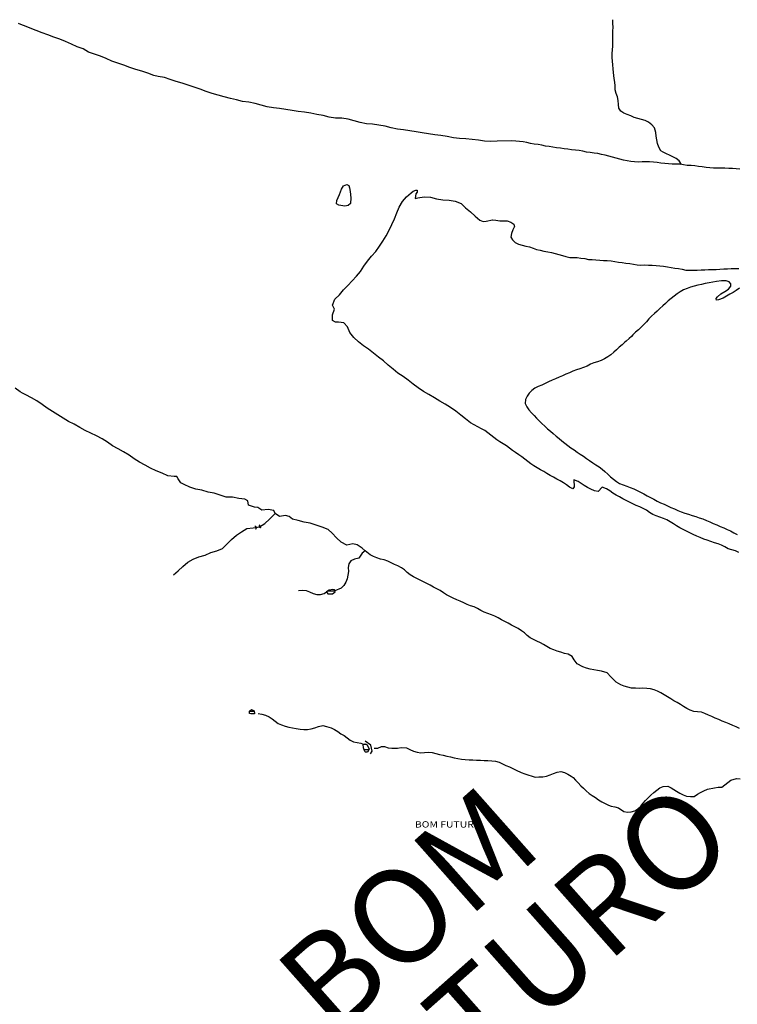
# Model space of a CAD drawing. Extents: x 216605 to 413854, y 8805947 to 9046032.
# Drawn here: x 340689 to 343537, y 8980791 to 8984700 of the extents above; entities that cross this region are included whole.
import ezdxf
from ezdxf.enums import TextEntityAlignment as Align

# ---------------------------------------------------------------- set-up
doc = ezdxf.new("R2010")
doc.units = 0
doc.header["$MEASUREMENT"] = 0
doc.linetypes.add('HIDDEN2', pattern=[4.7625, 3.175, -1.5875])
doc.linetypes.add('TRACO_01', pattern=[100, 50, 50])
for name, color, linetype in [('BARRAGEM', 7, 'Continuous'), ('BUEIRO', 7, 'Continuous'), ('LAGO_LAGOA_ACUDE_TANQUE', 151, 'Continuous'), ('NEW-LOCAL-TXT', 41, 'Continuous'), ('RIO_PERENE', 151, 'Continuous'), ('TOP-RIO-PERENE', 151, 'Continuous'), ('TOPONIMIA_DIVERSA', 8, 'HIDDEN2')]:
    doc.layers.add(name, color=color, linetype=linetype)
doc.styles.add('R60', font='ROMANS.shx', dxfattribs={"height": 1.5})
doc.styles.add('ROMANS', font='ROMANS.shx', dxfattribs={"height": 500})

# ---------------------------------------------------------------- blocks, each defined once
blk = doc.blocks.new('009', base_point=(0.5, 0))
for p, q in [((0.01, 1), (0.01, 0.49)), ((0.01, 0.49), (0.02, 0.4)), ((0.02, 0.4), (0.08, 0.27)), ((0.08, 0.27), (0.18, 0.15)), ((0.18, 0.15), (0.26, 0.08)), ((0.26, 0.08), (0.38, 0.03)), ((0.38, 0.03), (0.48, 0)), ((0.48, 0), (0.55, 0)), ((0.51, 0.5), (0.51, 0.5)), ((0.51, 0.5), (0.51, 0.5)), ((0.55, 0), (0.65, 0.03)), ((0.65, 0.03), (0.77, 0.09)), ((0.77, 0.09), (0.89, 0.2)), ((0.89, 0.2), (0.98, 0.34)), ((0.98, 0.34), (1.01, 0.46)), ((1.01, 0.5), (1.01, 1)), ((1.01, 0.46), (1.01, 0.5))]:
    blk.add_line(p, q)

msp = doc.modelspace()

# ---------------------------------------------------------------- linework, layer by layer
at = {"layer": 'BARRAGEM', "linetype": 'TRACO_01', "flags": 128}
msp.add_lwpolyline([(342081.81, 8981785.86), (342088.1, 8981796.6), (342082.15, 8981820.47), (342060.03, 8981835.69)], dxfattribs=at)
at = {"layer": 'LAGO_LAGOA_ACUDE_TANQUE', "linetype": 'TRACO_01', "flags": 128}
for points in [[(341939.72, 8982431.24), (341910.23, 8982431.24)], [(341619.97, 8981954.04), (341601.43, 8981954.04)], [(342065.63, 8981822.27), (342051.65, 8981822.27)], [(342074.94, 8981802.27), (342056.6, 8981802.27)]]:
    msp.add_lwpolyline(points, dxfattribs=at)
for points in [[(341601.5, 8981955.38), (341609.68, 8981961.22), (341619.78, 8981956.52), (341620.75, 8981944.04), (341605.76, 8981944.38), (341601.06, 8981946.07), (341601.5, 8981955.38)], [(342054.09, 8981809.61), (342051.52, 8981822.94), (342058.26, 8981824.89), (342068.06, 8981821.4), (342076.04, 8981804.5), (342070.03, 8981792.27), (342061.92, 8981792.71), (342058.88, 8981795.61), (342054.09, 8981809.61)]]:
    msp.add_lwpolyline(points, close=True, dxfattribs=at)
at = {"layer": 'RIO_PERENE', "elevation": 70}
msp.add_lwpolyline([(343545.03, 8983634.27), (343532.97, 8983625.35), (343520.04, 8983617.74), (343507.08, 8983610.19), (343494.09, 8983602.68), (343481.03, 8983595.31), (343462.41, 8983587.48), (343454.03, 8983587.38), (343452.73, 8983593.22), (343458.77, 8983600.56), (343471.85, 8983611.46), (343487.12, 8983620.91), (343501.54, 8983630.89), (343511.46, 8983642.14), (343511.1, 8983651.53), (343504.56, 8983659.52), (343492.2, 8983663.16), (343474.76, 8983663.88), (343454.13, 8983661.34), (343439.39, 8983658.53), (343424.67, 8983655.65), (343409.96, 8983652.69), (343395.37, 8983649.21), (343380.7, 8983646.1), (343366.12, 8983642.59), (343351.72, 8983638.38), (343337.56, 8983633.43), (343323.75, 8983627.56), (343310.64, 8983620.27), (343298.1, 8983612.05), (343285.93, 8983603.28), (343274.13, 8983594.03), (343263.04, 8983583.92), (343251.98, 8983573.79), (343240.93, 8983563.65), (343229.87, 8983553.51), (343218.82, 8983543.37), (343207.71, 8983533.29), (343196.44, 8983523.39), (343186.39, 8983512.25), (343176.19, 8983501.25), (343165.98, 8983490.27), (343155.27, 8983479.77), (343144.34, 8983469.5), (343133.34, 8983459.29), (343122.24, 8983449.21), (343116.63, 8983442.85), (343107.18, 8983434.85), (343095.55, 8983424.68), (343095.55, 8983424.68), (343090.31, 8983420.68), (343079.63, 8983410.14), (343068.74, 8983399.83), (343057.61, 8983389.77), (343046.4, 8983379.81), (343034.76, 8983370.34), (343022.74, 8983361.37), (343010.13, 8983353.25), (342996.22, 8983347.62), (342982.13, 8983342.49), (342967.8, 8983338.04), (342953.99, 8983332.19), (342940.65, 8983325.33), (342926.72, 8983319.78), (342912.6, 8983314.72), (342898.46, 8983309.7), (342884.43, 8983304.4), (342870.55, 8983298.71), (342856.84, 8983292.63), (342843.36, 8983286.05), (342829.36, 8983280.66), (342815.44, 8983275.07), (342801.65, 8983269.16), (342788.11, 8983262.72), (342774.87, 8983255.66), (342761.24, 8983249.4), (342747.15, 8983244.25), (342733.9, 8983237.22), (342721.78, 8983228.38), (342711.49, 8983217.47), (342702.41, 8983205.53), (342696.11, 8983191.92), (342694.5, 8983177.01), (342701.16, 8983163.57), (342710.02, 8983151.47), (342719.86, 8983140.14), (342730.19, 8983129.27), (342740.56, 8983118.43), (342751.1, 8983107.75), (342761.73, 8983097.17), (342772.65, 8983086.88), (342783.6, 8983076.64), (342795, 8983066.89), (342806.33, 8983057.06), (342817.93, 8983047.54), (342829.58, 8983038.09), (342841.23, 8983028.65), (342852.94, 8983019.28), (342864.67, 8983009.93), (342876.68, 8983000.94), (342888.88, 8982992.21), (342901.1, 8982983.51), (342913.55, 8982975.14), (342926.06, 8982966.88), (342938.55, 8982958.56), (342950.9, 8982950.05), (342963.24, 8982941.52), (342976.05, 8982933.71), (342988.13, 8982924.82), (343000.05, 8982915.72), (343011.62, 8982906.17), (343022.8, 8982896.18), (343033.81, 8982885.98), (343045.04, 8982876.04), (343057.13, 8982867.16), (343069.88, 8982859.25), (343083.93, 8982854.01), (343098, 8982848.82), (343111.98, 8982843.37), (343125.78, 8982837.5), (343139.33, 8982831.07), (343152.98, 8982824.84), (343166.24, 8982817.82), (343179.04, 8982810.02), (343192.34, 8982803.08), (343205.71, 8982796.27), (343219.06, 8982789.43), (343232.52, 8982782.82), (343246.23, 8982776.72), (343259.85, 8982770.44), (343273.49, 8982764.19), (343287.16, 8982758.02), (343300.94, 8982752.09), (343314.8, 8982746.36), (343329.02, 8982741.59), (343343.41, 8982737.35), (343357.59, 8982732.48), (343371.89, 8982727.95), (343386.12, 8982723.2), (343400.23, 8982718.11), (343414.18, 8982712.59), (343427.87, 8982706.46), (343441.62, 8982700.46), (343455.4, 8982694.54), (343469.17, 8982688.59), (343483.04, 8982682.87), (343496.82, 8982676.96), (343510.52, 8982670.85), (343523.76, 8982663.79), (343537.03, 8982656.8)], dxfattribs=at)
at = {"layer": 'RIO_PERENE'}
msp.add_lwpolyline([(341931.34, 8982438.38), (341916.69, 8982435.14), (341906.16, 8982428.79), (341912.4, 8982421.51), (341930.47, 8982421.24), (341940.63, 8982428.48), (341937.78, 8982437.09), (341931.34, 8982438.38)], close=True, dxfattribs=at)
for points in [[(343315.59, 8984125.49, 65.58), (343306.41, 8984139.42, 66.22), (343294.9, 8984149.03, 67.11), (343281.43, 8984155.63, 67.74), (343267.81, 8984161.93, 68.25), (343256.3, 8984167.14, 68.88), (343242.88, 8984173.84, 69.26), (343233.58, 8984180.15, 69.26), (343225.03, 8984194.03, 69.52), (343220.3, 8984208.53, 69.77), (343217.13, 8984223.19, 69.9), (343214.36, 8984237.94, 69.9), (343213.13, 8984252.89, 69.9), (343207.8, 8984271.26, 69.9), (343198.18, 8984282.77, 69.9), (343184.85, 8984293.63, 69.9), (343171.12, 8984299.68, 70.02), (343156.91, 8984304.47, 70.15), (343142.33, 8984308, 70.15), (343127.88, 8984312.02, 70.15), (343114.49, 8984318.79, 70.15), (343100.49, 8984324.18, 70.15), (343086.28, 8984328.96, 70.15), (343075.22, 8984336.66, 70.15), (343067.12, 8984349.28, 70.15), (343065.17, 8984364.15, 70.4), (343064.27, 8984379.13, 70.4), (343061.82, 8984393.93, 70.4), (343056.21, 8984407.84, 70.53), (343052.11, 8984422.27, 70.66), (343052.56, 8984437.26, 70.91), (343050.51, 8984452.12, 71.17), (343048.12, 8984466.93, 71.29), (343045.96, 8984490.72, 71.42), (343044.23, 8984505.62, 71.55), (343042.87, 8984520.56, 71.67), (343041.76, 8984535.52, 71.67), (343040.6, 8984550.47, 71.67), (343040.1, 8984565.46, 71.8), (343041.55, 8984580.39, 71.8), (343043.3, 8984595.29, 71.8), (343042.71, 8984610.28, 71.93), (343042.54, 8984625.28, 72.05), (343042.72, 8984640.28, 72.05), (343043.48, 8984655.26, 72.05), (343043.87, 8984670.25, 72.05), (343043.53, 8984685.25, 72.05), (343043.12, 8984700.24, 72.05)], [(341299.94, 8982496.24, 73.08), (341318.64, 8982512.83, 73.01), (341337.09, 8982529.7, 72.94), (341355.79, 8982546.29, 72.85), (341377.34, 8982558.98, 72.31), (341400.61, 8982568.09, 71.97), (341424.65, 8982574.97, 71.86), (341447.55, 8982585, 71.77), (341471.71, 8982591.43, 71.2), (341494.54, 8982601.61, 71.08), (341512.42, 8982619.09, 70.85), (341530.22, 8982636.63, 70.72), (341548.85, 8982653.31, 70.3), (341569.42, 8982667.52, 70.06), (341590.75, 8982680.56, 70.06), (341615.63, 8982683.01, 70.05), (341640.25, 8982687.34, 70.05), (341661.77, 8982700.07, 69.56), (341680.23, 8982716.93, 68.98), (341698.03, 8982734.48, 65.07), (341702.63, 8982740.5, 64.89)], [(342060.34, 8982591.81, 65.12), (342048.67, 8982582.38, 65.12), (342040.39, 8982569.88, 65.37), (342034.99, 8982563.15, 65.63), (342017.16, 8982558.11, 66.64), (342003.24, 8982552.51, 69.42), (341994.72, 8982540.17, 69.92), (341992.84, 8982525.29, 70.93), (341993.62, 8982510.31, 70.93), (341991.43, 8982495.47, 70.93), (341988.15, 8982480.83, 70.93), (341983.08, 8982466.72, 70.93), (341975.59, 8982453.72, 71.06), (341965.04, 8982443.06, 71.06), (341940.08, 8982432.9, 71.18)], [(341796.2, 8982434.4, 73.33), (341811.1, 8982436.09, 73.08), (341825.96, 8982434.05, 73.08), (341839.84, 8982428.37, 73.08), (341853.65, 8982422.51, 73.08), (341867.96, 8982418.01, 73.08), (341882.93, 8982418.86, 73.08), (341897.37, 8982422.92, 72.7), (341906.16, 8982428.79, 72.45)], [(341635.83, 8981946.17, 77.37), (341650.58, 8981943.43, 77.37), (341665.13, 8981939.79, 77.37), (341678.52, 8981933.02, 77.37), (341690.98, 8981924.66, 77.37), (341702.52, 8981915.09, 77.37), (341714.87, 8981906.58, 77.37), (341728.66, 8981900.67, 77.37), (341742.83, 8981895.73, 77.37), (341757.43, 8981892.3, 77.37), (341772, 8981888.75, 77.37), (341786.72, 8981885.88, 77.37), (341801.52, 8981883.44, 77.37), (341816.45, 8981881.93, 77.37), (341831.45, 8981881.85, 77.12), (341846.21, 8981884.5, 76.87), (341860.66, 8981888.53, 76.74), (341874.5, 8981894.32, 76.61), (341892.59, 8981898.56, 76.61), (341907.06, 8981894.63, 76.61), (341925.19, 8981888.59, 76.61), (341938.89, 8981882.48, 76.61), (341951.23, 8981873.95, 76.36), (341963.26, 8981864.98, 76.24), (341976.92, 8981858.79, 76.24), (341988.37, 8981849.11, 76.11), (342000.36, 8981840.09, 75.86), (342013.95, 8981833.73, 75.6), (342028.72, 8981831.15, 75.48), (342043.53, 8981828.75, 75.22), (342050.1, 8981825.69, 75.1)], [(342095.7, 8981808.12, 75.1), (342110.7, 8981808.56, 75.1), (342124.49, 8981814.47, 75.1), (342137.2, 8981814.63, 75.1), (342151.51, 8981810.12, 75.1), (342166.31, 8981807.67, 75.1), (342188.29, 8981808.68, 75.1), (342203.04, 8981811.41, 75.1), (342224.2, 8981809.01, 74.97), (342237.83, 8981802.73, 74.85), (342251.71, 8981797.05, 74.72), (342266.06, 8981792.68, 74.72), (342280.8, 8981789.88, 74.72), (342295.76, 8981790.83, 74.72), (342310.61, 8981793, 74.72), (342325.48, 8981791.02, 74.72), (342339.95, 8981787.07, 74.72), (342354.5, 8981783.46, 74.72), (342369.17, 8981780.29, 74.72), (342383.82, 8981777.06, 74.72), (342398.47, 8981773.84, 74.59), (342412.9, 8981769.75, 74.47), (342427.58, 8981766.71, 74.34), (342442.45, 8981764.74, 74.21), (342457.35, 8981762.93, 74.21), (342472.33, 8981762.28, 74.21), (342487.32, 8981761.71, 74.09), (342502.31, 8981761.04, 74.09), (342517.31, 8981760.92, 74.09), (342532.27, 8981759.9, 74.09), (342547.25, 8981759.15, 74.09), (342562.22, 8981758.15, 74.09), (342577.09, 8981756.22, 74.09), (342591.66, 8981752.64, 74.09), (342605.26, 8981746.31, 74.09), (342618.94, 8981740.15, 74.09), (342632.75, 8981734.29, 74.09), (342646.35, 8981727.98, 74.09), (342659.64, 8981721.01, 74.09), (342679.68, 8981711.79, 74.09), (342693.76, 8981706.63, 74.09), (342734.95, 8981693.85, 74.09), (342749.95, 8981694.2, 73.96), (342764.92, 8981695.06, 73.96), (342779.73, 8981697.43, 73.84), (342793.92, 8981702.3, 73.84), (342807.99, 8981707.52, 73.71), (342821.89, 8981713.15, 73.58), (342836.76, 8981715.08, 73.46), (342851.44, 8981712, 73.33), (342864.94, 8981705.45, 73.2), (342877.65, 8981697.49, 73.2), (342885.16, 8981691.98, 73.08), (342895.47, 8981681.09, 73.08), (342905.69, 8981670.1, 72.95), (342916.19, 8981659.39, 72.83), (342926.94, 8981648.93, 72.83), (342937.65, 8981638.43, 72.7), (342949.24, 8981628.9, 72.7), (342961.53, 8981620.31, 72.7), (342973.98, 8981611.94, 72.57), (342986.52, 8981603.71, 72.45), (342999.16, 8981595.63, 72.32), (343012.21, 8981588.24, 72.19), (343025.66, 8981581.59, 72.07), (343036.66, 8981578.11, 72.07), (343051.41, 8981575.38, 72.07), (343065.72, 8981570.87, 72.07), (343086.44, 8981557.45, 72.07), (343101.04, 8981554, 72.07), (343116, 8981555.06, 72.07), (343130.26, 8981559.71, 72.07), (343142.8, 8981567.94, 72.07), (343153.56, 8981578.39, 72.07), (343163.44, 8981589.68, 72.07), (343173.06, 8981601.19, 72.07), (343183.71, 8981611.75, 72.07), (343194.41, 8981622.26, 72.07), (343205.55, 8981632.3, 72.07), (343217.03, 8981641.97, 72.07), (343229.38, 8981650.47, 72.07), (343243.2, 8981656.3, 72.07), (343261.09, 8981657.56, 72.07), (343274.44, 8981650.73, 72.07), (343295.34, 8981637.33, 72.07), (343308.38, 8981629.92, 72.07), (343321.83, 8981623.29, 71.94), (343335.89, 8981618.04, 71.94), (343350.8, 8981616.47, 71.94), (343365.8, 8981616.81, 71.94), (343378.33, 8981625.05, 71.94), (343391.17, 8981632.82, 71.94), (343404.76, 8981639.16, 71.82), (343418.41, 8981645.38, 71.82), (343445.85, 8981651.27, 71.82), (343460.65, 8981653.73, 71.82), (343475.65, 8981653.91, 71.82), (343487.88, 8981662.59, 71.82), (343499.14, 8981672.5, 71.82), (343510.83, 8981681.9, 71.82), (343533.14, 8981688.32, 71.82), (343548.06, 8981686.79, 71.82)]]:
    msp.add_polyline3d(points, dxfattribs=at)
at = {"layer": 'TOP-RIO-PERENE', "linetype": 'TRACO_01'}
for points in [[(343547.54, 8984106.67), (343532.6, 8984107.95), (343517.63, 8984108.89), (343502.66, 8984109.9), (343487.67, 8984110.34), (343472.67, 8984110.49), (343457.67, 8984110.89), (343442.68, 8984111.43), (343427.71, 8984112.24), (343412.81, 8984113.99), (343397.9, 8984115.62), (343383.07, 8984117.89), (343368.16, 8984119.57), (343353.26, 8984121.26), (343338.27, 8984121.7), (343323.46, 8984124.08), (343308.63, 8984126.35), (343293.63, 8984126.11), (343278.64, 8984126.57), (343263.73, 8984128.26), (343248.78, 8984129.51), (343233.86, 8984130.97), (343218.97, 8984132.84), (343204.05, 8984134.35), (343189.13, 8984135.94), (343174.15, 8984136.56), (343159.15, 8984136.24), (343144.3, 8984134.1), (343129.4, 8984135.77), (343114.51, 8984137.63), (343099.74, 8984140.25), (343085.04, 8984143.24), (343070.42, 8984146.59), (343055.87, 8984150.23), (343041.33, 8984153.89), (343026.89, 8984157.95), (343012.43, 8984161.94), (342997.85, 8984165.48), (342983.15, 8984168.49), (342968.3, 8984170.59), (342953.44, 8984172.64), (342938.55, 8984174.41), (342924.21, 8984178.82), (342909.46, 8984181.53), (342894.48, 8984182.27), (342879.58, 8984184.01), (342864.71, 8984186.03), (342849.82, 8984187.79), (342834.96, 8984189.84), (342820.06, 8984191.59), (342805.21, 8984193.69), (342790.42, 8984196.2), (342775.65, 8984198.82), (342760.92, 8984201.64), (342746.24, 8984204.76), (342731.31, 8984206.15), (342716.49, 8984208.45), (342702.24, 8984213.14), (342687.37, 8984215.12), (342672.41, 8984216.28), (342657.5, 8984217.89), (342642.65, 8984219.99), (342584.12, 8984218.42), (342559.19, 8984216.56), (342534.21, 8984217.48), (342509.61, 8984221.95), (342484.72, 8984224.27), (342459.89, 8984227.18), (342434.94, 8984228.84), (342410.09, 8984231.57), (342385.64, 8984236.77), (342361.01, 8984241.08), (342336.15, 8984243.73), (342311.42, 8984247.39), (342286.71, 8984251.16), (342262.09, 8984255.51), (342237.27, 8984258.54), (342212.58, 8984262.44), (342187.84, 8984266.05), (342163.36, 8984271.11), (342139.06, 8984277), (342114.46, 8984281.47), (342089.77, 8984285.38), (342064.86, 8984287.46), (342040.24, 8984291.83), (342016.22, 8984298.74), (341992.02, 8984305), (341967.31, 8984308.8), (341942.31, 8984309.45), (341917.65, 8984313.51), (341893.33, 8984319.32), (341868.85, 8984324.41), (341844.22, 8984328.68), (341819.55, 8984332.74), (341794.73, 8984335.71), (341770.07, 8984339.85), (341745.46, 8984344.2), (341720.63, 8984347.13), (341695.77, 8984349.74), (341671.21, 8984354.46), (341647.22, 8984361.49), (341622.99, 8984367.63), (341598.41, 8984372.21), (341573.67, 8984375.76), (341549.36, 8984381.62), (341525.06, 8984387.48), (341501.04, 8984394.42), (341476.84, 8984400.7), (341452.69, 8984407.15), (341429.16, 8984415.59), (341405.65, 8984424.1), (341381.87, 8984431.8), (341358.21, 8984439.9), (341334.54, 8984447.92), (341310.6, 8984455.14), (341286.82, 8984462.85), (341263.16, 8984470.92), (341238.48, 8984474.94), (341220.8, 8984478.96), (341197.38, 8984487.71), (341173.61, 8984495.46), (341149.82, 8984503.14), (341126.05, 8984510.88), (341102.49, 8984519.24), (341079.04, 8984527.92), (341055.35, 8984535.89), (341032.39, 8984545.8), (341009.43, 8984555.69), (340985.82, 8984563.9), (340962.05, 8984571.65), (340940.53, 8984584.37), (340917.12, 8984593.15), (340894.1, 8984602.9), (340871.43, 8984613.42), (340848.14, 8984622.54), (340824.47, 8984630.56), (340801.33, 8984640.02), (340777.87, 8984648.66), (340754.32, 8984657.04), (340731.18, 8984666.53), (340707.93, 8984675.71), (340700, 8984678.71), (340684.55, 8984684.56)], [(343543.41, 8982585.66), (343529.41, 8982591.04), (343515.05, 8982595.37), (343500.75, 8982599.9), (343487.95, 8982607.72), (343474.66, 8982614.67), (343460.39, 8982619.31), (343446.08, 8982623.79), (343431.91, 8982628.73), (343417.71, 8982633.56), (343403.6, 8982638.65), (343389.61, 8982644.07), (343375.94, 8982650.22), (343362.29, 8982656.45), (343348.8, 8982663.02), (343335.26, 8982669.47), (343321.87, 8982676.23), (343308.44, 8982682.91), (343295.85, 8982691.07), (343283.23, 8982699.17), (343270.38, 8982706.91), (343257.23, 8982714.12), (343243.44, 8982720.02), (343229.46, 8982725.46), (343215.21, 8982730.14), (343201.38, 8982735.95), (343188.68, 8982743.94), (343176.64, 8982752.88), (343163.62, 8982760.33), (343149.71, 8982765.95), (343135.99, 8982772.01), (343122.34, 8982778.22), (343108.8, 8982784.69), (343095.39, 8982791.42), (343082.06, 8982798.29), (343068.96, 8982805.59), (343056.05, 8982813.24), (343043.33, 8982821.18), (343030.77, 8982829.38), (343018.05, 8982837.33), (343000.4, 8982845.06), (342985.03, 8982827.39), (342969.9, 8982830.34), (342956.25, 8982836.56), (342942.67, 8982842.93), (342929.85, 8982850.72), (342917.27, 8982858.89), (342905.05, 8982867.58), (342888.78, 8982872.93), (342889.7, 8982845.4), (342884.68, 8982837.72), (342871.42, 8982844.73), (342859.05, 8982853.22), (342846.89, 8982862), (342834.04, 8982869.74), (342820.82, 8982876.83), (342807.62, 8982883.95), (342794.46, 8982891.15), (342781.5, 8982898.71), (342768.54, 8982906.25), (342755.53, 8982913.71), (342742.65, 8982921.4), (342729.91, 8982929.33), (342717.32, 8982937.48), (342705.1, 8982946.18), (342693.35, 8982955.5), (342681.57, 8982964.79), (342669.28, 8982973.38), (342656.93, 8982981.9), (342644.73, 8982990.63), (342632.6, 8982999.46), (342620.45, 8983008.25), (342607.84, 8983016.36), (342594.91, 8983023.97), (342582.39, 8983032.24), (342570.37, 8983041.21), (342558.38, 8983050.22), (342546.87, 8983059.84), (342534.96, 8983068.97), (342521.72, 8983076.01), (342478.7, 8983100.01), (342458.8, 8983115.14), (342439.36, 8983130.86), (342419.6, 8983146.18), (342399.04, 8983160.4), (342377.85, 8983173.66), (342355.87, 8983185.57), (342334.7, 8983198.87), (342313.32, 8983211.83), (342291.83, 8983224.61), (342271.09, 8983238.57), (342250.54, 8983252.81), (342231.14, 8983268.57), (342210.89, 8983283.24), (342190.38, 8983297.52), (342170.88, 8983313.18), (342151.82, 8983329.35), (342132.69, 8983345.45), (342112.48, 8983360.16), (342093.09, 8983375.95), (342073.82, 8983391.87), (342053.08, 8983405.83), (342033.26, 8983421.07), (342015.17, 8983438.32), (341999.6, 8983457.88), (341989.94, 8983480.94), (341975.89, 8983496.45), (341954.53, 8983499.07), (341941.84, 8983499.19), (341930.46, 8983505.85), (341929.91, 8983528), (341938.66, 8983551.42), (341933.1, 8983561.73), (341930.99, 8983567.15), (341940.32, 8983590.34), (341957.82, 8983608.2), (341973.98, 8983627.27), (341991.13, 8983645.46), (342008.17, 8983663.75), (342025.53, 8983681.75), (342041.8, 8983700.73), (342054.85, 8983722.05), (342069.97, 8983741.96), (342085.78, 8983761.33), (342101.87, 8983780.46), (342116.67, 8983800.61), (342130.6, 8983821.37), (342144.03, 8983842.46), (342155.4, 8983864.72), (342166.28, 8983887.23), (342177.01, 8983909.81), (342186.3, 8983933.02), (342195.33, 8983956.33), (342207.89, 8983977.95), (342224.55, 8983996.59), (342243.26, 8984013.17), (342250.48, 8984019.82), (342260.56, 8984023.86), (342266.64, 8984023.5), (342266.61, 8984015.79), (342261.64, 8984008.31), (342258.11, 8983991), (342269.5, 8983993.2), (342294.21, 8983996.96), (342319.17, 8983995.51), (342343.23, 8983988.71), (342368.03, 8983985.58), (342392.95, 8983983.62), (342417.75, 8983980.43), (342440.43, 8983969.91), (342458.89, 8983953.06), (342478.31, 8983937.31), (342497.2, 8983920.93), (342515.63, 8983904.04), (342528.23, 8983899.23), (342540.32, 8983900.15), (342564.82, 8983905.13)], [(342564.19, 8983905.34), (342579.12, 8983903.93), (342594.02, 8983902.18), (342609.02, 8983902.39), (342624.01, 8983901.97), (342637.99, 8983896.54), (342650.36, 8983888.05), (342652.96, 8983879.62), (342646.75, 8983865.97), (342641.15, 8983852.05), (342638.15, 8983836.82), (342644.56, 8983826.54), (342655.47, 8983816.25), (342668.81, 8983809.38), (342683.06, 8983804.7), (342697.69, 8983801.41), (342712.46, 8983798.81), (342726.52, 8983793.57), (342740.5, 8983788.12), (342755.16, 8983784.97), (342769.75, 8983781.47), (342784.43, 8983778.41), (342799.12, 8983775.39), (342813.72, 8983771.92), (342828.32, 8983768.48), (342842.65, 8983764.06), (342856.98, 8983759.63), (342871.69, 8983756.66), (342886.69, 8983756.75), (342901.65, 8983755.68), (342916.53, 8983753.84), (342931.39, 8983751.74), (342946.08, 8983748.71), (342961.05, 8983747.84), (342976.04, 8983747.28), (342990.99, 8983746.04), (343005.95, 8983744.89), (343020.94, 8983744.36), (343035.88, 8983743.09), (343050.64, 8983740.41), (343065.43, 8983737.92), (343080.27, 8983735.71), (343095.19, 8983734.17), (343110.09, 8983732.46), (343124.91, 8983730.13), (343139.68, 8983727.53), (343154.64, 8983726.4), (343169.63, 8983726.98), (343184.61, 8983726.29), (343199.57, 8983725.18), (343214.54, 8983724.19), (343229.49, 8983722.96), (343244.41, 8983721.37), (343259.26, 8983719.26), (343274.06, 8983716.83), (343288.87, 8983714.46), (343303.7, 8983712.21), (343318.48, 8983709.68), (343333.15, 8983706.53), (343348.15, 8983706.18), (343363.15, 8983706.35), (343378.14, 8983706.09), (343393.13, 8983706.62), (343408.08, 8983707.83), (343423.07, 8983708.57), (343438.06, 8983708.89), (343453.06, 8983708.96), (343468.04, 8983709.7), (343483.02, 8983710.54), (343498.01, 8983711.04), (343512.99, 8983711.9), (343527.94, 8983713.08), (343542.94, 8983712.97)], [(343546.15, 8981886.36), (343532.44, 8981892.43), (343518.67, 8981898.4), (343504.96, 8981904.47), (343491.15, 8981910.32), (343477.31, 8981916.12), (343463.57, 8981922.13), (343449.66, 8981927.76), (343435.95, 8981933.83), (343422.22, 8981939.87), (343408.46, 8981945.84), (343394.34, 8981950.91), (343379.44, 8981952.66), (343364.56, 8981954.53), (343350.43, 8981959.58), (343337.08, 8981966.41), (343323.96, 8981973.69), (343311.03, 8981981.28), (343298.24, 8981989.12), (343285.07, 8981996.31), (343272.55, 8982004.56), (343259.9, 8982012.62), (343246.89, 8982020.09), (343233.8, 8982027.41), (343220.81, 8982034.92), (343206.87, 8982040.46), (343192.13, 8982043.24), (343177.28, 8982045.31), (343162.29, 8982045.87), (343147.29, 8982045.57), (343132.3, 8982045.98), (343117.3, 8982046.32), (343102.73, 8982049.91), (343088.42, 8982054.38), (343074.57, 8982060.15), (343056.56, 8982070.75), (343045.42, 8982080.8), (343035.12, 8982091.71), (343020.14, 8982106.81), (342997.47, 8982114.25), (342982.68, 8982116.76), (342967.88, 8982119.24), (342953.14, 8982121.98), (342938.65, 8982125.87), (342924.52, 8982130.92), (342901.22, 8982143.29), (342888.94, 8982158.49), (342881.9, 8982171.74), (342865.74, 8982181.55), (342851.01, 8982184.4), (342836.75, 8982189.05), (342822.39, 8982193.4), (342808.19, 8982198.22), (342794.52, 8982204.38), (342781.35, 8982211.56), (342768.43, 8982219.2), (342755.56, 8982226.89), (342741.95, 8982233.2), (342728.31, 8982239.44), (342715.23, 8982246.8), (342703.49, 8982256.13), (342692.33, 8982266.15), (342679.99, 8982274.68), (342667.34, 8982282.73), (342654.17, 8982289.92), (342641.02, 8982297.14), (342627.84, 8982304.29), (342614.51, 8982311.18), (342601.21, 8982318.12), (342588.1, 8982325.41), (342574.61, 8982331.97), (342560.88, 8982338), (342546.8, 8982343.17), (342532.8, 8982348.55), (342519.44, 8982355.37), (342506.36, 8982362.72), (342492.81, 8982369.14), (342478.35, 8982373.16), (342464.67, 8982379.29), (342451.03, 8982385.55), (342437.23, 8982391.41), (342423.49, 8982397.43), (342409.88, 8982403.74), (342396.34, 8982410.2), (342383.19, 8982417.42), (342370.48, 8982425.38), (342357.97, 8982433.65), (342344.98, 8982441.17), (342331.66, 8982448.06), (342318.34, 8982454.96), (342304.97, 8982461.76), (342291.71, 8982468.77), (342278.35, 8982475.59), (342264.92, 8982482.27), (342251.4, 8982488.77), (342238.54, 8982496.48), (342226.47, 8982505.39), (342215.9, 8982516.03), (342203.77, 8982524.86), (342190.37, 8982531.6), (342176.66, 8982537.67), (342162.96, 8982543.8), (342149.66, 8982550.72), (342135.43, 8982555.49), (342120.81, 8982558.82), (342106.6, 8982563.62), (342092.63, 8982569.1), (342079.35, 8982576.07), (342060.34, 8982591.81), (342047.76, 8982601.96), (342028.18, 8982615.93), (342011.51, 8982619.81), (341987.05, 8982614.67), (341964.67, 8982625.81), (341946.71, 8982643.2), (341929.64, 8982661.47), (341912.95, 8982676.06), (341889.69, 8982685.23), (341865.97, 8982693.13), (341842.31, 8982701.19), (341817.63, 8982705.18), (341793.66, 8982712.29), (341772.15, 8982717.53), (341758.7, 8982728.44), (341744.42, 8982731.33), (341719.61, 8982728.25), (341702.63, 8982740.5), (341698, 8982751.79), (341675.31, 8982755.23), (341650.41, 8982753.09), (341634.11, 8982763.41), (341620.33, 8982765.22), (341596.67, 8982773.31), (341594.55, 8982789.94), (341583.07, 8982797.13), (341558.25, 8982800.1), (341533.58, 8982804.17), (341508.59, 8982804.96), (341484.64, 8982812.13), (341461.04, 8982820.37), (341436.44, 8982824.79), (341412.58, 8982832.26), (341387.9, 8982836.27), (341364.47, 8982844.98), (341341.61, 8982855.11), (341328.35, 8982862.18), (341317.76, 8982877.31), (341312.21, 8982886.39), (341301.55, 8982887.05), (341276.61, 8982888.79), (341254.15, 8982899.76), (341231.15, 8982909.57), (341208.37, 8982919.88), (341186.4, 8982931.79), (341164.31, 8982943.51), (341143.4, 8982957.21), (341123.09, 8982971.78), (341101.51, 8982984.41), (341079.59, 8982996.43), (341057.58, 8983008.29), (341037.1, 8983022.62), (341016.29, 8983036.48), (340993.99, 8983047.77), (340971.43, 8983058.56), (340949.21, 8983070.01), (340927.19, 8983081.85), (340905.5, 8983094.29), (340883.06, 8983105.3), (340861.58, 8983118.1), (340840.36, 8983131.31), (340819.47, 8983145.05), (340798.27, 8983158.3), (340778.21, 8983173.21), (340757.05, 8983186.52), (340735.75, 8983199.62), (340713.18, 8983210.38), (340700, 8983218.11), (340691.62, 8983223.02), (340670.8, 8983236.86)]]:
    msp.add_lwpolyline(points, dxfattribs=at)
msp.add_lwpolyline([(341994.96, 8984042.47), (341998.32, 8984032.43), (342000.52, 8984018.09), (342003.8, 8983993.31), (342002.49, 8983970.4), (341993.28, 8983962.27), (341979.66, 8983960.22), (341955.02, 8983964.46), (341946.81, 8983969.66), (341947.87, 8983982.9), (341958.11, 8984005.71), (341966.51, 8984027.99), (341974.62, 8984041), (341987.2, 8984045.57), (341987.2, 8984045.57)], close=True, dxfattribs=at)

# ---------------------------------------------------------------- block references
at = {"layer": 'BUEIRO', "yscale": 5}
for p, xscale, rotation in [((341628.08, 8982684.5), 10.00000000028653, 104.9999999995977), ((341640.25, 8982687.34), 9.9999999992754, 300.0000000023969)]:
    msp.add_blockref('009', p, dxfattribs=dict(at, xscale=xscale, rotation=rotation))

# ---------------------------------------------------------------- texts
at = {"layer": 'NEW-LOCAL-TXT', "style": 'R60'}
for s, p in [('BOM ', (342007.45, 8980565.16)), ('FUTURO', (342104.5, 8979983))]:
    msp.add_text(s, height=375, rotation=41.52732, dxfattribs=at).set_placement(p, align=Align.BOTTOM_LEFT)
at = {"layer": 'TOPONIMIA_DIVERSA', "style": 'ROMANS', "width": 1.079767}
msp.add_text('BOM FUTURO', height=25, dxfattribs=at).set_placement((342257.39, 8981493.26), (342522.19, 8981493.26), align=Align.FIT)

doc.saveas('drawing.dxf')
